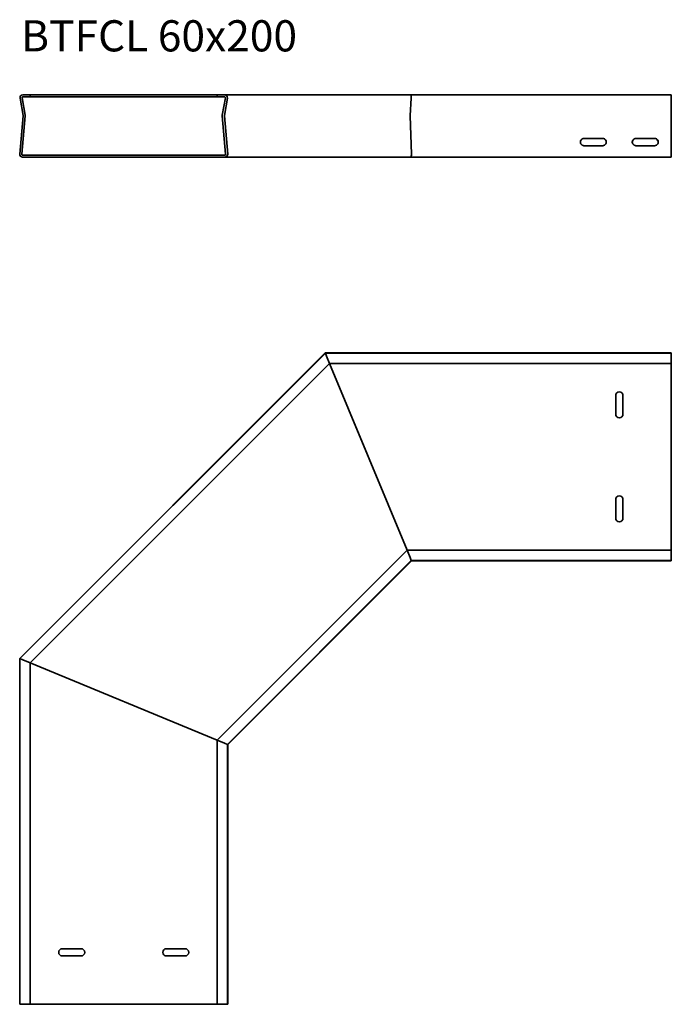
# Model space of a CAD drawing. Units: millimetres. Extents: x 319 to 946, y 17217 to 18164.
import ezdxf

# ---------------------------------------------------------------- set-up
doc = ezdxf.new("R2010")
doc.units = ezdxf.units.MM
doc.layers.add('Symbols(DIN)', color=7, linetype='Continuous', lineweight=18)
doc.layers.add('Visible Edges(DIN)', color=7, linetype='Continuous', lineweight=35)
doc.styles.add('vergokan 3 rood', font='isocpeur.ttf')

msp = doc.modelspace()

# ---------------------------------------------------------------- linework, layer by layer
at = {"layer": 'Visible Edges(DIN)'}
for p, q in [((322.45, 18072.3), (319.52, 18088.91)), ((321.49, 18089.25), (324.41, 18072.64)), ((322.27, 18092.19), (329.34, 18092.19)), ((329.34, 18090.19), (322.27, 18090.19)), ((509.21, 18092.19), (329.34, 18092.19)), ((329.34, 18092.19), (329.34, 18090.19)), ((509.21, 18090.19), (329.34, 18090.19)), ((509.21, 18090.19), (509.21, 18092.19)), ((509.21, 18092.19), (516.27, 18092.19)), ((516.27, 18090.19), (509.21, 18090.19)), ((514.13, 18072.64), (517.06, 18089.25)), ((519.03, 18088.91), (516.1, 18072.3)), ((516.27, 18092.19), (694.83, 18092.19)), ((694.76, 18072.3), (695.98, 18088.91)), ((694.76, 18072.3), (695.98, 18088.91)), ((946.09, 18092.19), (694.83, 18092.19)), ((946.09, 18088.91), (946.09, 18092.19)), ((946.09, 18088.91), (946.09, 18072.3)), ((319.23, 18035.24), (322.45, 18072.09)), ((324.45, 18071.91), (321.22, 18035.06)), ((517.33, 18035.06), (514.1, 18071.91)), ((516.09, 18072.09), (519.32, 18035.24)), ((696.09, 18035.24), (694.76, 18072.09)), ((696.09, 18035.24), (694.76, 18072.09)), ((946.09, 18072.3), (946.09, 18072.09)), ((946.09, 18072.09), (946.09, 18035.24)), ((880.09, 18050.19), (862.09, 18050.19)), ((930.09, 18050.19), (912.09, 18050.19)), ((862.09, 18050.02), (880.09, 18050.02)), ((862.09, 18043.22), (880.09, 18043.22)), ((912.09, 18050.02), (930.09, 18050.02)), ((912.09, 18043.22), (930.09, 18043.22)), ((322.02, 18034.19), (516.53, 18034.19)), ((516.53, 18032.19), (322.02, 18032.19)), ((694.94, 18032.19), (516.53, 18032.19)), ((694.94, 18032.19), (946.09, 18032.19)), ((946.09, 18032.19), (946.09, 18035.24)), ((613.21, 17843.85), (319.22, 17549.86)), ((613.32, 17843.6), (319.47, 17549.76)), ((613.21, 17843.85), (613.22, 17843.84)), ((613.21, 17843.85), (613.22, 17843.84)), ((613.21, 17843.85), (946.09, 17843.85)), ((613.32, 17843.6), (613.22, 17843.84)), ((613.32, 17843.6), (613.22, 17843.84)), ((613.32, 17843.6), (614.48, 17840.8)), ((613.32, 17843.6), (614.48, 17840.8)), ((613.32, 17843.6), (946.09, 17843.6)), ((946.09, 17843.84), (946.09, 17843.85)), ((946.09, 17843.84), (946.09, 17843.6)), ((946.09, 17840.8), (946.09, 17843.6)), ((617.4, 17833.74), (329.34, 17545.67)), ((617.4, 17833.74), (614.48, 17840.8)), ((617.4, 17833.74), (614.48, 17840.8)), ((691.91, 17653.86), (617.4, 17833.74)), ((691.91, 17653.86), (617.4, 17833.74)), ((946.09, 17833.74), (617.4, 17833.74)), ((946.09, 17840.8), (946.09, 17833.74)), ((946.09, 17833.74), (946.09, 17653.86)), ((892.59, 17802.84), (892.59, 17784.84)), ((899.59, 17784.84), (899.59, 17802.84)), ((892.59, 17702.76), (892.59, 17684.76)), ((899.59, 17684.76), (899.59, 17702.76)), ((691.91, 17653.86), (509.21, 17471.17)), ((694.83, 17646.8), (691.91, 17653.86)), ((694.83, 17646.8), (691.91, 17653.86)), ((946.09, 17653.86), (691.91, 17653.86)), ((946.09, 17653.86), (946.09, 17646.8)), ((695.99, 17644), (519.07, 17467.08)), ((696.1, 17643.75), (519.33, 17466.97)), ((694.83, 17646.8), (695.99, 17644)), ((694.83, 17646.8), (695.99, 17644)), ((696.09, 17643.76), (695.99, 17644)), ((696.09, 17643.76), (695.99, 17644)), ((695.99, 17644), (946.09, 17644)), ((696.09, 17643.76), (696.1, 17643.75)), ((696.09, 17643.76), (696.1, 17643.75)), ((696.1, 17643.75), (946.09, 17643.75)), ((946.09, 17644), (946.09, 17646.8)), ((946.09, 17644), (946.09, 17643.76)), ((946.09, 17643.75), (946.09, 17643.76)), ((319.23, 17549.86), (319.22, 17549.86)), ((319.22, 17549.86), (319.23, 17549.86)), ((319.22, 17216.98), (319.22, 17549.86)), ((319.23, 17549.86), (319.47, 17549.76)), ((319.47, 17549.76), (319.23, 17549.86)), ((322.27, 17548.6), (319.47, 17549.76)), ((319.47, 17549.76), (322.27, 17548.6)), ((319.47, 17216.98), (319.47, 17549.76)), ((322.27, 17548.6), (329.34, 17545.67)), ((329.34, 17545.67), (322.27, 17548.6)), ((329.34, 17545.67), (509.21, 17471.17)), ((509.21, 17471.17), (329.34, 17545.67)), ((329.34, 17216.98), (329.34, 17545.67)), ((509.21, 17471.17), (516.27, 17468.24)), ((516.27, 17468.24), (509.21, 17471.17)), ((509.21, 17216.98), (509.21, 17471.17)), ((519.07, 17467.08), (516.27, 17468.24)), ((516.27, 17468.24), (519.07, 17467.08)), ((519.07, 17467.08), (519.32, 17466.98)), ((519.32, 17466.98), (519.07, 17467.08)), ((519.07, 17216.98), (519.07, 17467.08)), ((519.33, 17466.97), (519.32, 17466.98)), ((519.32, 17466.98), (519.33, 17466.97)), ((519.33, 17216.98), (519.33, 17466.97)), ((360.23, 17270.48), (378.23, 17270.48)), ((460.32, 17270.48), (478.32, 17270.48)), ((378.23, 17263.48), (360.23, 17263.48)), ((478.32, 17263.48), (460.32, 17263.48)), ((319.23, 17216.98), (319.22, 17216.98)), ((319.23, 17216.98), (319.47, 17216.98)), ((322.27, 17216.98), (319.47, 17216.98)), ((322.27, 17216.98), (329.34, 17216.98)), ((329.34, 17216.98), (509.21, 17216.98)), ((509.21, 17216.98), (516.27, 17216.98)), ((519.07, 17216.98), (516.27, 17216.98)), ((519.07, 17216.98), (519.32, 17216.98)), ((519.33, 17216.98), (519.32, 17216.98))]:
    msp.add_line(p, q, dxfattribs=at)
for centre, radius, start, end in [((322.27, 18089.39), 2.8, 90, 190), ((322.27, 18089.39), 0.8, 90, 190), ((516.27, 18089.39), 2.8, 350, 90), ((516.27, 18089.39), 0.8, 350, 90), ((321.66, 18072.16), 0.8, 355, 10), ((321.66, 18072.16), 2.8, 355, 10), ((516.89, 18072.16), 2.8, 170, 185), ((516.89, 18072.16), 0.8, 170, 185), ((322.02, 18034.99), 2.8, 175, 270), ((322.02, 18034.99), 0.8, 175, 270), ((516.53, 18034.99), 2.8, 270, 5), ((516.53, 18034.99), 0.8, 270, 5), ((896.09, 17802.84), 3.5, 0, 180), ((896.09, 17784.84), 3.5, 180, 0), ((896.09, 17702.76), 3.5, 0, 180), ((896.09, 17684.76), 3.5, 180, 0), ((360.23, 17266.98), 3.5, 90, 270), ((378.23, 17266.98), 3.5, 270, 90), ((460.32, 17266.98), 3.5, 90, 270), ((478.32, 17266.98), 3.5, 270, 90)]:
    msp.add_arc(centre, radius, start, end, dxfattribs=at)
for centre, major_axis, ratio, start_param, end_param in [((694.83, 18089.39), (0, 2.8), 0.414214, 4.537856, 6.283185), ((694.83, 18089.39), (0, 2.8), 0.414214, 4.537856, 6.283185), ((695.09, 18072.16), (0, 0.8), 0.414214, 1.396263, 1.658063), ((695.09, 18072.16), (0, 0.8), 0.414214, 1.396263, 1.658063), ((862.09, 18046.7), (-3.5, 0), 0.996195, 4.712389, 7.853982), ((880.09, 18046.7), (3.5, 0), 0.996195, 4.712389, 7.853982), ((912.09, 18046.7), (-3.5, 0), 0.996195, 4.712389, 7.853982), ((930.09, 18046.7), (3.5, 0), 0.996195, 4.712389, 7.853982), ((862.09, 18046.53), (-3.5, 0), 0.996195, 4.712389, 6.258186), ((880.09, 18046.53), (3.5, 0), 0.996195, 0.024999, 1.570796), ((912.09, 18046.53), (-3.5, 0), 0.996195, 4.712389, 6.258186), ((930.09, 18046.53), (3.5, 0), 0.996195, 0.024999, 1.570796), ((694.94, 18034.99), (0, 2.8), 0.414214, 3.141593, 4.799655), ((694.94, 18034.99), (0, 2.8), 0.414214, 3.141593, 4.799655)]:
    msp.add_ellipse(centre, major_axis=major_axis, ratio=ratio, start_param=start_param, end_param=end_param, dxfattribs=at)

# ---------------------------------------------------------------- texts
at = {"layer": 'Symbols(DIN)', "color": 1, "true_color": 0xff0000, "insert": (320.58, 18163.96), "char_height": 30, "width": 564.7167, "attachment_point": 1, "style": 'vergokan 3 rood'}
msp.add_mtext('{\\fISOCPEUR|b0|i0;\\H30.0000;BTFCL 60x200}', dxfattribs=at)

doc.saveas('drawing.dxf')
